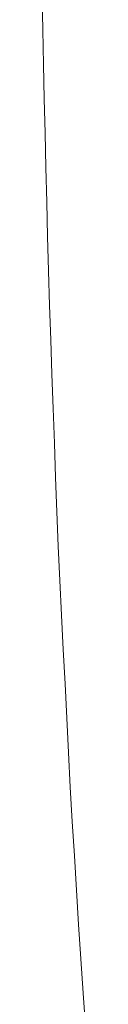
# Model space of a CAD drawing. Extents: x 8809 to 10773, y -11087 to -10563.
# Drawn here: x 8809 to 8812, y -10904 to -10849 of the extents above; entities that cross this region are included whole.
import ezdxf

# ---------------------------------------------------------------- set-up
doc = ezdxf.new("R2010")
doc.units = 0
doc.header["$MEASUREMENT"] = 0
doc.layers.get('0').update_dxf_attribs({"linetype": 'CONTINUOUS'})

msp = doc.modelspace()

# ---------------------------------------------------------------- linework, layer by layer
at = {"linetype": 'Continuous', "lineweight": 18}
for p, q in [((8809.409, -10847.554), (8809.437, -10849.473)), ((8809.437, -10849.473), (8809.475, -10851.392)), ((8809.475, -10851.392), (8809.522, -10853.31)), ((8809.522, -10853.31), (8809.568, -10855.229)), ((8809.568, -10855.229), (8809.615, -10857.148)), ((8809.615, -10857.148), (8809.662, -10859.066)), ((8809.662, -10859.066), (8809.709, -10860.985)), ((8809.709, -10860.985), (8809.756, -10862.903)), ((8809.756, -10862.903), (8809.814, -10864.822)), ((8809.814, -10864.822), (8809.882, -10866.74)), ((8809.882, -10866.74), (8809.951, -10868.658)), ((8809.951, -10868.658), (8810.02, -10870.576)), ((8810.02, -10870.576), (8810.088, -10872.494)), ((8810.088, -10872.494), (8810.157, -10874.412)), ((8810.157, -10874.412), (8810.226, -10876.33)), ((8810.226, -10876.33), (8810.306, -10878.247)), ((8810.306, -10878.247), (8810.4, -10880.164)), ((8810.4, -10880.164), (8810.493, -10882.081)), ((8810.493, -10882.081), (8810.586, -10883.998)), ((8810.586, -10883.998), (8810.68, -10885.915)), ((8810.68, -10885.915), (8810.773, -10887.832)), ((8810.773, -10887.832), (8810.866, -10889.749)), ((8810.866, -10889.749), (8810.97, -10891.665)), ((8810.97, -10891.665), (8811.086, -10893.581)), ((8811.086, -10893.581), (8811.202, -10895.497)), ((8811.202, -10895.497), (8811.317, -10897.412)), ((8811.317, -10897.412), (8811.433, -10899.328)), ((8811.433, -10899.328), (8811.563, -10901.243)), ((8811.563, -10901.243), (8811.7, -10903.157)), ((8811.7, -10903.157), (8811.837, -10905.072))]:
    msp.add_line(p, q, dxfattribs=at)

doc.saveas('drawing.dxf')
